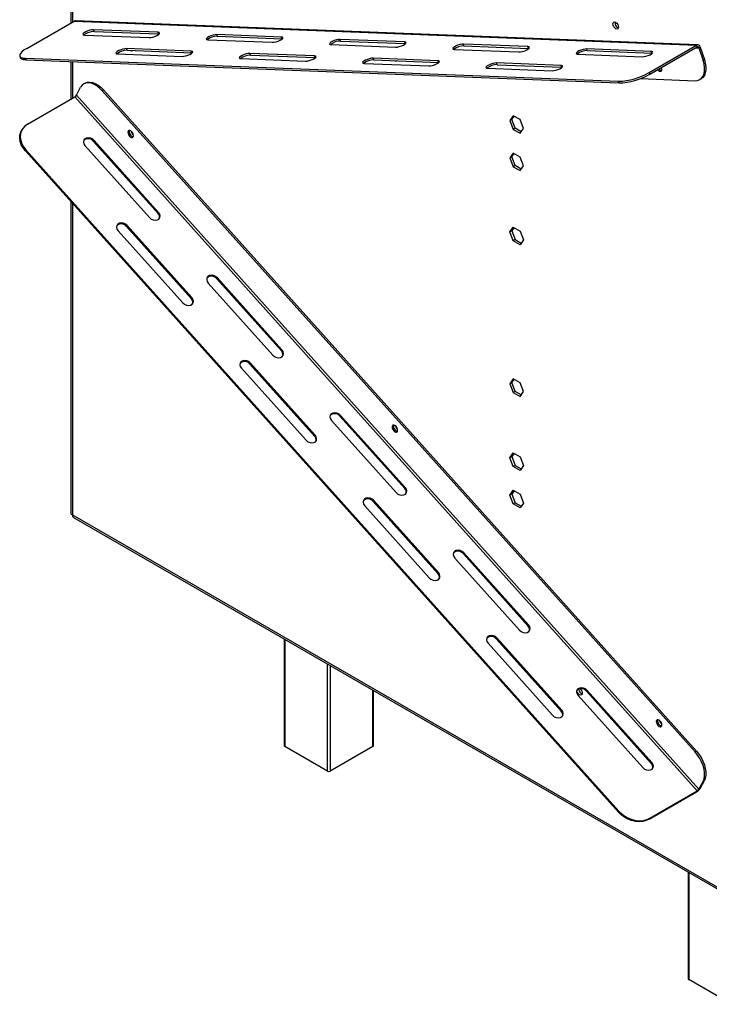
# Model space of a CAD drawing. Units: millimetres. Extents: x 236 to 3825, y 101 to 3039.
# Drawn here: x 2719 to 3016, y 335 to 760 of the extents above; entities that cross this region are included whole.
import ezdxf

# ---------------------------------------------------------------- set-up
doc = ezdxf.new("R2010")
doc.units = ezdxf.units.MM
doc.header["$LTSCALE"] = 15

msp = doc.modelspace()

# ---------------------------------------------------------------- linework, layer by layer
at = {"color": 7, "linetype": 'Continuous', "lineweight": 25}
for p, q in [((2741.303, 943.322), (2741.303, 758.255)), ((2722.406, 747.346), (2742.782, 759.109)), ((2742.782, 759.109), (3010.929, 748.701)), ((3011.462, 748.838), (2743.315, 759.246)), ((2747.205, 753.09), (2775.031, 752.01)), ((2778.939, 754.266), (2751.112, 755.346)), ((2751.348, 754.626), (2751.112, 755.346)), ((2751.348, 754.626), (2779.175, 753.546)), ((2779.175, 753.546), (2778.939, 754.266)), ((2779.175, 753.546), (2779.39, 753.527)), ((2832.063, 752.204), (2804.236, 753.284)), ((2804.472, 752.564), (2804.236, 753.284)), ((2804.472, 752.564), (2832.299, 751.484)), ((2832.299, 751.484), (2832.063, 752.204)), ((2832.299, 751.484), (2832.514, 751.465)), ((2793.22, 746.145), (2765.393, 747.225)), ((2765.629, 746.505), (2765.393, 747.225)), ((2800.328, 751.028), (2828.155, 749.948)), ((2853.452, 748.967), (2881.279, 747.886)), ((2885.186, 750.142), (2857.36, 751.222)), ((2857.596, 750.502), (2857.36, 751.222)), ((2857.596, 750.502), (2885.422, 749.422)), ((2885.422, 749.422), (2885.186, 750.142)), ((2885.422, 749.422), (2885.638, 749.403)), ((2938.31, 748.08), (2910.483, 749.161)), ((2910.719, 748.44), (2910.483, 749.161)), ((2910.719, 748.44), (2938.546, 747.36)), ((2938.546, 747.36), (2938.31, 748.08)), ((2938.546, 747.36), (2938.761, 747.341)), ((2991.434, 746.019), (2963.607, 747.099)), ((2963.843, 746.378), (2963.607, 747.099)), ((2990.553, 736.939), (3010.929, 748.701)), ((2990.789, 736.218), (3011.165, 747.981)), ((3011.165, 747.981), (3010.929, 748.701)), ((3012.518, 747.905), (3011.959, 747.583)), ((3011.959, 747.583), (3013.729, 742.179)), ((3012.518, 747.905), (3014.287, 742.502)), ((2719.352, 744.029), (2719.587, 743.309)), ((2721.752, 743.072), (2977.251, 733.156)), ((2721.752, 743.072), (2721.988, 742.352)), ((2761.485, 744.969), (2789.312, 743.889)), ((2765.629, 746.505), (2793.455, 745.425)), ((2793.455, 745.425), (2793.22, 746.145)), ((2793.455, 745.425), (2793.671, 745.406)), ((2814.609, 742.908), (2842.435, 741.828)), ((2846.343, 744.083), (2818.517, 745.163)), ((2818.752, 744.443), (2818.517, 745.163)), ((2818.752, 744.443), (2846.579, 743.363)), ((2846.579, 743.363), (2846.343, 744.083)), ((2846.579, 743.363), (2846.794, 743.344)), ((2899.467, 742.022), (2871.64, 743.102)), ((2871.876, 742.381), (2871.64, 743.102)), ((2906.576, 746.905), (2934.402, 745.825)), ((2959.699, 744.843), (2987.526, 743.763)), ((2963.843, 746.378), (2991.669, 745.298)), ((2991.669, 745.298), (2991.434, 746.019)), ((2991.669, 745.298), (2991.885, 745.279)), ((2721.988, 742.352), (2977.487, 732.435)), ((2741.303, 741.602), (2741.303, 725.446)), ((2867.732, 740.846), (2895.559, 739.766)), ((2871.876, 742.381), (2899.703, 741.301)), ((2899.703, 741.301), (2899.467, 742.022)), ((2899.703, 741.301), (2899.918, 741.282)), ((2920.856, 738.784), (2948.683, 737.704)), ((2952.59, 739.96), (2924.764, 741.04)), ((2925, 740.319), (2924.764, 741.04)), ((2925, 740.319), (2952.826, 739.239)), ((2952.826, 739.239), (2952.59, 739.96)), ((2952.826, 739.239), (2953.042, 739.221)), ((3013.729, 742.179), (3014.287, 742.502)), ((2986.722, 734.337), (3010.354, 733.419)), ((2990.553, 736.939), (2990.789, 736.218)), ((2743.812, 727.206), (2745.581, 730.566)), ((2747.53, 732.379), (2746.971, 732.056)), ((2977.487, 732.435), (2977.251, 733.156)), ((3012.338, 733.878), (3012.897, 734.201)), ((2722.642, 714.673), (2743.017, 726.436)), ((3011.165, 427.246), (2743.017, 726.436)), ((3011.959, 428.017), (2743.812, 727.206)), ((2755.413, 729.433), (2754.854, 729.11)), ((3010.354, 444.034), (2754.854, 729.11)), ((3010.912, 444.356), (2755.413, 729.433)), ((2931.952, 718.306), (2930.485, 716.219)), ((2931.323, 716.702), (2932.306, 718.101)), ((2934.885, 716.612), (2931.952, 718.306)), ((2931.323, 716.702), (2930.485, 716.219)), ((2930.485, 716.219), (2931.952, 712.439)), ((2932.789, 712.923), (2931.323, 716.702)), ((2936.351, 712.833), (2934.885, 716.612)), ((2720.234, 712.214), (2719.998, 711.766)), ((2932.789, 712.923), (2931.952, 712.439)), ((2931.952, 712.439), (2934.885, 710.746)), ((2935.368, 711.434), (2932.789, 712.923)), ((2934.885, 710.746), (2936.351, 712.833)), ((2747.441, 705.433), (2775.267, 674.385)), ((2751.348, 707.689), (2751.112, 707.241)), ((2751.112, 707.241), (2778.939, 676.193)), ((2779.175, 676.641), (2751.348, 707.689)), ((2721.988, 703.588), (2721.752, 703.14)), ((2977.251, 418.064), (2721.752, 703.14)), ((2977.487, 418.512), (2721.988, 703.588)), ((2931.952, 702.19), (2930.485, 700.103)), ((2931.323, 700.587), (2930.485, 700.103)), ((2931.323, 700.587), (2932.306, 701.985)), ((2932.789, 696.807), (2931.323, 700.587)), ((2934.885, 700.496), (2931.952, 702.19)), ((2936.351, 696.717), (2934.885, 700.496)), ((2930.485, 700.103), (2931.952, 696.323)), ((2932.789, 696.807), (2931.952, 696.323)), ((2931.952, 696.323), (2934.885, 694.63)), ((2935.368, 695.318), (2932.789, 696.807)), ((2934.885, 694.63), (2936.351, 696.717)), ((2741.303, 681.325), (2741.303, 547.192)), ((2779.175, 676.641), (2778.939, 676.193)), ((2765.629, 670.962), (2765.393, 670.514)), ((2793.455, 639.914), (2765.629, 670.962)), ((2761.721, 668.707), (2789.548, 637.659)), ((2765.393, 670.514), (2793.22, 639.466)), ((2930.485, 668.194), (2931.952, 670.28)), ((2931.323, 668.677), (2930.485, 668.194)), ((2931.952, 664.414), (2930.485, 668.194)), ((2932.306, 670.076), (2931.323, 668.677)), ((2931.323, 668.677), (2932.789, 664.897)), ((2931.952, 670.28), (2934.885, 668.587)), ((2934.885, 668.587), (2936.351, 664.807)), ((2932.789, 664.897), (2931.952, 664.414)), ((2934.885, 662.721), (2931.952, 664.414)), ((2932.789, 664.897), (2935.368, 663.408)), ((2936.351, 664.807), (2934.885, 662.721)), ((2800.564, 646.16), (2828.391, 615.112)), ((2804.472, 648.416), (2804.236, 647.968)), ((2804.236, 647.968), (2832.063, 616.92)), ((2832.299, 617.368), (2804.472, 648.416)), ((2793.455, 639.914), (2793.22, 639.466)), ((2832.299, 617.368), (2832.063, 616.92)), ((2818.752, 611.689), (2818.517, 611.241)), ((2818.517, 611.241), (2846.343, 580.193)), ((2846.579, 580.641), (2818.752, 611.689)), ((2814.845, 609.433), (2842.671, 578.385)), ((2931.952, 604.849), (2930.485, 602.763)), ((2931.323, 603.246), (2930.485, 602.763)), ((2930.485, 602.763), (2931.952, 598.983)), ((2931.323, 603.246), (2932.306, 604.645)), ((2932.789, 599.467), (2931.323, 603.246)), ((2934.885, 603.156), (2931.952, 604.849)), ((2936.351, 599.377), (2934.885, 603.156)), ((2932.789, 599.467), (2931.952, 598.983)), ((2931.952, 598.983), (2934.885, 597.29)), ((2935.368, 597.978), (2932.789, 599.467)), ((2934.885, 597.29), (2936.351, 599.377)), ((2853.688, 586.886), (2881.515, 555.838)), ((2857.596, 589.142), (2857.36, 588.694)), ((2857.36, 588.694), (2885.186, 557.646)), ((2885.422, 558.094), (2857.596, 589.142)), ((2846.579, 580.641), (2846.343, 580.193)), ((2930.485, 570.853), (2931.952, 572.94)), ((2931.323, 571.337), (2930.485, 570.853)), ((2931.952, 567.074), (2930.485, 570.853)), ((2932.306, 572.735), (2931.323, 571.337)), ((2931.323, 571.337), (2932.789, 567.557)), ((2931.952, 572.94), (2934.885, 571.247)), ((2934.885, 571.247), (2936.351, 567.467)), ((2932.789, 567.557), (2931.952, 567.074)), ((2934.885, 565.38), (2931.952, 567.074)), ((2932.789, 567.557), (2935.368, 566.068)), ((2936.351, 567.467), (2934.885, 565.38)), ((2885.422, 558.094), (2885.186, 557.646)), ((2930.485, 554.737), (2931.952, 556.824)), ((2932.306, 556.62), (2931.323, 555.221)), ((2931.952, 556.824), (2934.885, 555.131)), ((2871.876, 552.416), (2871.64, 551.968)), ((2871.64, 551.968), (2899.467, 520.92)), ((2899.703, 521.368), (2871.876, 552.416)), ((2931.323, 555.221), (2930.485, 554.737)), ((2931.952, 550.958), (2930.485, 554.737)), ((2931.323, 555.221), (2932.789, 551.441)), ((2934.885, 555.131), (2936.351, 551.351)), ((2867.968, 550.16), (2895.795, 519.112)), ((2932.789, 551.441), (2931.952, 550.958)), ((2934.885, 549.265), (2931.952, 550.958)), ((2932.789, 551.441), (2935.368, 549.952)), ((2936.351, 551.351), (2934.885, 549.265)), ((2741.997, 546.225), (3023.686, 383.61)), ((2742.487, 545.141), (3024.177, 382.525)), ((2906.812, 527.613), (2934.638, 496.565)), ((2910.719, 529.869), (2910.483, 529.421)), ((2910.483, 529.421), (2938.31, 498.373)), ((2938.546, 498.821), (2910.719, 529.869)), ((2899.703, 521.368), (2899.467, 520.92)), ((2938.546, 498.821), (2938.31, 498.373)), ((2833.262, 492.738), (2833.262, 446.725)), ((2925, 493.142), (2924.764, 492.694)), ((2924.764, 492.694), (2952.59, 461.646)), ((2952.826, 462.094), (2925, 493.142)), ((2921.092, 490.886), (2948.919, 459.839)), ((2871.684, 446.725), (2871.684, 470.557)), ((2959.935, 468.34), (2987.762, 437.292)), ((2963.843, 470.596), (2963.607, 470.147)), ((2963.607, 470.147), (2991.434, 439.1)), ((2991.669, 439.548), (2963.843, 470.596)), ((2952.826, 462.094), (2952.59, 461.646)), ((2851.915, 435.768), (2833.493, 446.403)), ((2871.453, 446.403), (2853.031, 435.768)), ((3010.354, 444.034), (3010.912, 444.356)), ((2991.669, 439.548), (2991.434, 439.1)), ((3011.959, 428.017), (3013.729, 431.377)), ((3012.518, 428.339), (3014.287, 431.699)), ((3014.287, 431.699), (3013.729, 431.377)), ((2990.553, 415.035), (3010.929, 426.798)), ((2990.789, 415.484), (3011.165, 427.246)), ((3010.929, 426.798), (3011.165, 427.246)), ((3011.959, 428.017), (3012.518, 428.339)), ((2977.251, 418.064), (2977.487, 418.512)), ((2990.789, 415.484), (2990.553, 415.035)), ((3007.367, 392.229), (3007.367, 346.216)), ((3026.02, 335.259), (3007.598, 345.894))]:
    msp.add_line(p, q, dxfattribs=at)
at = {"color": 8, "linetype": 'Continuous', "lineweight": 25}
for p, q in [((2741.997, 942.355), (2741.997, 758.656)), ((3010.569, 747.637), (3011.959, 747.583)), ((2741.997, 741.575), (2741.997, 725.846)), ((2741.997, 680.551), (2741.997, 546.225)), ((2833.493, 492.605), (2833.493, 446.403)), ((2851.915, 435.768), (2851.915, 481.97)), ((2853.031, 481.325), (2853.031, 435.768)), ((2871.453, 446.403), (2871.453, 470.691)), ((3007.598, 392.096), (3007.598, 345.894))]:
    msp.add_line(p, q, dxfattribs=at)
at = {"color": 7, "linetype": 'Continuous', "lineweight": 25, "flags": 128}
for points in [[(2976.124, 758.559), (2976.583, 758.188), (2976.972, 757.663), (2977.233, 757.063), (2977.324, 756.48), (2977.233, 756.002), (2976.972, 755.703), (2976.583, 755.627), (2976.124, 755.787), (2975.664, 756.157), (2975.275, 756.683), (2975.015, 757.282), (2974.923, 757.866), (2975.015, 758.343), (2975.275, 758.643), (2975.664, 758.718), (2976.124, 758.559)], [(2751.112, 755.346), (2750.389, 755.302), (2749.517, 755.126), (2748.602, 754.842), (2747.754, 754.482), (2747.075, 754.09), (2746.648, 753.714), (2746.524, 753.398), (2746.717, 753.182), (2747.205, 753.09)], [(2775.031, 752.01), (2775.755, 752.055), (2776.627, 752.23), (2777.542, 752.515), (2778.39, 752.875), (2779.068, 753.266), (2779.496, 753.643), (2779.62, 753.958), (2779.427, 754.175), (2778.939, 754.266)], [(2804.236, 753.284), (2803.513, 753.24), (2802.641, 753.065), (2801.726, 752.78), (2800.878, 752.42), (2800.199, 752.028), (2799.772, 751.652), (2799.647, 751.336), (2799.841, 751.12), (2800.328, 751.028)], [(2828.155, 749.948), (2828.878, 749.993), (2829.75, 750.168), (2830.665, 750.453), (2831.513, 750.813), (2832.192, 751.204), (2832.619, 751.581), (2832.744, 751.896), (2832.551, 752.113), (2832.063, 752.204)], [(2722.406, 747.346), (2721.29, 746.643), (2720.4, 745.954), (2719.764, 745.299), (2719.4, 744.699), (2719.319, 744.173), (2719.525, 743.735), (2720.01, 743.399), (2720.76, 743.176), (2721.752, 743.072)], [(2765.393, 747.225), (2764.669, 747.181), (2763.798, 747.006), (2762.882, 746.721), (2762.034, 746.361), (2761.356, 745.969), (2760.929, 745.593), (2760.804, 745.278), (2760.997, 745.061), (2761.485, 744.969)], [(2857.36, 751.222), (2856.636, 751.178), (2855.764, 751.003), (2854.849, 750.718), (2854.001, 750.358), (2853.323, 749.966), (2852.895, 749.59), (2852.771, 749.275), (2852.964, 749.058), (2853.452, 748.967)], [(2881.279, 747.886), (2882.002, 747.931), (2882.874, 748.106), (2883.789, 748.391), (2884.637, 748.751), (2885.316, 749.143), (2885.743, 749.519), (2885.867, 749.834), (2885.674, 750.051), (2885.186, 750.142)], [(2910.483, 749.161), (2909.76, 749.116), (2908.888, 748.941), (2907.973, 748.656), (2907.125, 748.296), (2906.446, 747.904), (2906.019, 747.528), (2905.894, 747.213), (2906.088, 746.996), (2906.576, 746.905)], [(2934.402, 745.825), (2935.126, 745.869), (2935.998, 746.044), (2936.913, 746.329), (2937.761, 746.689), (2938.439, 747.081), (2938.867, 747.457), (2938.991, 747.772), (2938.798, 747.989), (2938.31, 748.08)], [(2963.607, 747.099), (2962.883, 747.054), (2962.012, 746.879), (2961.096, 746.594), (2960.248, 746.234), (2959.57, 745.843), (2959.143, 745.466), (2959.018, 745.151), (2959.211, 744.934), (2959.699, 744.843)], [(2721.988, 742.352), (2720.996, 742.456), (2720.246, 742.679), (2719.761, 743.014), (2719.587, 743.309)], [(2789.312, 743.889), (2790.035, 743.934), (2790.907, 744.109), (2791.822, 744.394), (2792.67, 744.754), (2793.349, 745.146), (2793.776, 745.522), (2793.901, 745.837), (2793.707, 746.054), (2793.22, 746.145)], [(2818.517, 745.163), (2817.793, 745.119), (2816.921, 744.944), (2816.006, 744.659), (2815.158, 744.299), (2814.48, 743.907), (2814.052, 743.531), (2813.928, 743.216), (2814.121, 742.999), (2814.609, 742.908)], [(2842.435, 741.828), (2843.159, 741.872), (2844.031, 742.047), (2844.946, 742.332), (2845.794, 742.692), (2846.472, 743.084), (2846.9, 743.46), (2847.024, 743.775), (2846.831, 743.992), (2846.343, 744.083)], [(2871.64, 743.102), (2870.917, 743.057), (2870.045, 742.882), (2869.13, 742.597), (2868.282, 742.237), (2867.603, 741.845), (2867.176, 741.469), (2867.051, 741.154), (2867.245, 740.937), (2867.732, 740.846)], [(2987.526, 743.763), (2988.249, 743.807), (2989.121, 743.982), (2990.036, 744.267), (2990.884, 744.627), (2991.563, 745.019), (2991.99, 745.395), (2992.115, 745.711), (2991.921, 745.927), (2991.434, 746.019)], [(2895.559, 739.766), (2896.283, 739.81), (2897.154, 739.985), (2898.07, 740.27), (2898.918, 740.63), (2899.596, 741.022), (2900.023, 741.398), (2900.148, 741.713), (2899.955, 741.93), (2899.467, 742.022)], [(2924.764, 741.04), (2924.04, 740.995), (2923.168, 740.82), (2922.253, 740.535), (2921.405, 740.175), (2920.727, 739.784), (2920.299, 739.407), (2920.175, 739.092), (2920.368, 738.875), (2920.856, 738.784)], [(2948.683, 737.704), (2949.406, 737.748), (2950.278, 737.924), (2951.193, 738.208), (2952.041, 738.568), (2952.72, 738.96), (2953.147, 739.336), (2953.272, 739.652), (2953.078, 739.868), (2952.59, 739.96)], [(2994.171, 738.17), (2994.378, 737.937), (2994.841, 737.588), (2995.296, 737.454), (2995.674, 737.555), (2995.917, 737.877), (2995.988, 738.371), (2995.877, 738.96), (2995.818, 739.121)], [(2995.964, 738.606), (2995.736, 738.816), (2995.587, 738.988)], [(3010.354, 733.419), (3011.407, 733.514), (3012.339, 733.879), (3013.121, 734.503), (3013.729, 735.368), (3014.145, 736.448), (3014.356, 737.71), (3014.356, 739.114), (3014.145, 740.619), (3013.729, 742.179)], [(3014.287, 742.502), (3014.703, 740.942), (3014.914, 739.436), (3014.914, 738.032), (3014.703, 736.77), (3014.287, 735.691), (3013.679, 734.825), (3012.897, 734.201), (3012.897, 734.201)], [(2994.75, 738.504), (2994.898, 738.333), (2995.347, 737.971)], [(2995.347, 737.971), (2995.796, 737.815), (2995.888, 737.811)], [(2754.854, 729.11), (2753.711, 730.251), (2752.513, 731.186), (2751.297, 731.888), (2750.099, 732.336), (2748.956, 732.515), (2747.903, 732.421), (2746.971, 732.056), (2746.189, 731.432), (2745.581, 730.566)], [(2747.53, 732.379), (2748.461, 732.743), (2749.514, 732.838), (2750.657, 732.658), (2751.855, 732.211), (2753.072, 731.508), (2754.27, 730.573), (2755.413, 729.433)], [(2722.642, 714.673), (2721.526, 713.866), (2720.636, 712.87), (2720, 711.713), (2719.636, 710.433), (2719.555, 709.066), (2719.761, 707.656), (2720.246, 706.244), (2720.996, 704.875), (2721.988, 703.588)], [(2721.752, 703.14), (2720.76, 704.427), (2720.01, 705.796), (2719.525, 707.208), (2719.319, 708.618), (2719.4, 709.985), (2719.764, 711.265), (2719.998, 711.766)], [(2751.348, 707.689), (2750.625, 708.297), (2749.753, 708.695), (2748.838, 708.836), (2747.99, 708.703), (2747.311, 708.311), (2746.884, 707.708), (2746.76, 706.967), (2746.953, 706.177), (2747.441, 705.433)], [(2768.204, 709.236), (2768.315, 709.697), (2768.244, 710.273), (2768.001, 710.876), (2767.623, 711.413), (2767.169, 711.805), (2766.706, 711.989), (2766.305, 711.94), (2766.028, 711.664), (2765.917, 711.203), (2765.988, 710.627), (2766.231, 710.025), (2766.609, 709.487), (2767.064, 709.096), (2767.527, 708.911), (2767.927, 708.96), (2768.204, 709.236)], [(2766.634, 711.998), (2766.591, 711.916), (2766.502, 711.449), (2766.591, 710.88), (2766.845, 710.294), (2767.226, 709.781), (2767.674, 709.419)], [(2767.674, 709.419), (2768.123, 709.263), (2768.215, 709.259)], [(2775.267, 674.385), (2775.991, 673.777), (2776.863, 673.379), (2777.778, 673.238), (2778.626, 673.371), (2779.304, 673.763), (2779.732, 674.366), (2779.856, 675.107), (2779.663, 675.897), (2779.175, 676.641)], [(2765.629, 670.962), (2764.905, 671.57), (2764.033, 671.968), (2763.118, 672.109), (2762.27, 671.976), (2761.592, 671.584), (2761.165, 670.982), (2761.04, 670.24), (2761.233, 669.45), (2761.721, 668.707)], [(2804.472, 648.416), (2803.748, 649.023), (2802.877, 649.422), (2801.961, 649.563), (2801.114, 649.429), (2800.435, 649.038), (2800.008, 648.435), (2799.883, 647.694), (2800.076, 646.903), (2800.564, 646.16)], [(2789.548, 637.659), (2790.271, 637.051), (2791.143, 636.652), (2792.058, 636.511), (2792.906, 636.645), (2793.585, 637.037), (2794.012, 637.639), (2794.137, 638.381), (2793.943, 639.171), (2793.455, 639.914)], [(2828.391, 615.112), (2829.114, 614.504), (2829.986, 614.106), (2830.901, 613.965), (2831.749, 614.098), (2832.428, 614.49), (2832.855, 615.093), (2832.98, 615.834), (2832.786, 616.624), (2832.299, 617.368)], [(2818.752, 611.689), (2818.029, 612.297), (2817.157, 612.695), (2816.242, 612.836), (2815.394, 612.703), (2814.715, 612.311), (2814.288, 611.708), (2814.164, 610.967), (2814.357, 610.177), (2814.845, 609.433)], [(2857.596, 589.142), (2856.872, 589.75), (2856, 590.148), (2855.085, 590.289), (2854.237, 590.156), (2853.559, 589.764), (2853.131, 589.161), (2853.007, 588.42), (2853.2, 587.63), (2853.688, 586.886)], [(2882.04, 582.222), (2882.152, 582.683), (2882.08, 583.259), (2881.837, 583.861), (2881.46, 584.399), (2881.005, 584.79), (2880.542, 584.975), (2880.142, 584.926), (2879.865, 584.649), (2879.753, 584.188), (2879.825, 583.613), (2880.068, 583.01), (2880.445, 582.472), (2880.9, 582.081), (2881.363, 581.896), (2881.763, 581.946), (2882.04, 582.222)], [(2880.471, 584.983), (2880.428, 584.901), (2880.338, 584.435), (2880.428, 583.865), (2880.682, 583.279), (2881.062, 582.766), (2881.511, 582.404)], [(2881.511, 582.404), (2881.959, 582.248), (2882.052, 582.245)], [(2842.671, 578.385), (2843.395, 577.777), (2844.267, 577.379), (2845.182, 577.238), (2846.03, 577.372), (2846.708, 577.763), (2847.136, 578.366), (2847.26, 579.107), (2847.067, 579.897), (2846.579, 580.641)], [(2881.515, 555.838), (2882.238, 555.231), (2883.11, 554.832), (2884.025, 554.691), (2884.873, 554.825), (2885.552, 555.216), (2885.979, 555.819), (2886.103, 556.56), (2885.91, 557.35), (2885.422, 558.094)], [(2871.876, 552.416), (2871.153, 553.023), (2870.281, 553.422), (2869.366, 553.563), (2868.518, 553.429), (2867.839, 553.038), (2867.412, 552.435), (2867.287, 551.694), (2867.481, 550.904), (2867.968, 550.16)], [(2910.719, 529.869), (2909.996, 530.477), (2909.124, 530.875), (2908.209, 531.016), (2907.361, 530.883), (2906.682, 530.491), (2906.255, 529.888), (2906.13, 529.147), (2906.324, 528.357), (2906.812, 527.613)], [(2895.795, 519.112), (2896.519, 518.504), (2897.39, 518.106), (2898.305, 517.965), (2899.153, 518.098), (2899.832, 518.49), (2900.259, 519.093), (2900.384, 519.834), (2900.191, 520.624), (2899.703, 521.368)], [(2934.638, 496.565), (2935.362, 495.957), (2936.234, 495.559), (2937.149, 495.418), (2937.997, 495.551), (2938.675, 495.943), (2939.102, 496.546), (2939.227, 497.287), (2939.034, 498.077), (2938.546, 498.821)], [(2925, 493.142), (2924.276, 493.75), (2923.404, 494.148), (2922.489, 494.289), (2921.641, 494.156), (2920.963, 493.764), (2920.535, 493.162), (2920.411, 492.42), (2920.604, 491.63), (2921.092, 490.886)], [(2963.843, 470.596), (2963.119, 471.203), (2962.247, 471.602), (2961.332, 471.743), (2960.484, 471.609), (2959.806, 471.217), (2959.379, 470.615), (2959.254, 469.874), (2959.447, 469.083), (2959.935, 468.34)], [(2960.796, 471.28), (2960.952, 471.129), (2961.342, 470.604), (2961.602, 470.004), (2961.693, 469.421), (2961.602, 468.944), (2961.342, 468.644), (2960.952, 468.569), (2960.493, 468.728), (2960.034, 469.099), (2959.644, 469.624), (2959.384, 470.224), (2959.326, 470.466)], [(2948.919, 459.839), (2949.642, 459.231), (2950.514, 458.832), (2951.429, 458.691), (2952.277, 458.825), (2952.956, 459.217), (2953.383, 459.819), (2953.507, 460.56), (2953.314, 461.351), (2952.826, 462.094)], [(2995.877, 455.208), (2995.988, 455.669), (2995.917, 456.244), (2995.674, 456.847), (2995.296, 457.385), (2994.841, 457.776), (2994.378, 457.961), (2993.978, 457.911), (2993.701, 457.635), (2993.59, 457.174), (2993.661, 456.599), (2993.904, 455.996), (2994.282, 455.458), (2994.736, 455.067), (2995.199, 454.882), (2995.6, 454.932), (2995.877, 455.208)], [(2994.319, 457.987), (2994.264, 457.887), (2994.175, 457.42), (2994.264, 456.851), (2994.518, 456.265), (2994.898, 455.752), (2995.347, 455.39)], [(2995.347, 455.39), (2995.796, 455.234), (2995.895, 455.231)], [(3013.729, 431.377), (3014.145, 432.457), (3014.356, 433.718), (3014.356, 435.123), (3014.145, 436.628), (3013.729, 438.188), (3013.121, 439.755), (3012.339, 441.283), (3011.407, 442.723), (3010.354, 444.034)], [(3010.912, 444.356), (3011.965, 443.046), (3012.897, 441.605), (3013.679, 440.078), (3014.287, 438.51), (3014.703, 436.95), (3014.914, 435.445), (3014.914, 434.04), (3014.703, 432.779), (3014.287, 431.699)], [(2987.762, 437.292), (2988.485, 436.684), (2989.357, 436.286), (2990.272, 436.145), (2991.12, 436.278), (2991.799, 436.67), (2992.226, 437.273), (2992.351, 438.014), (2992.157, 438.804), (2991.669, 439.548)], [(2990.553, 415.035), (2989.246, 414.443), (2987.785, 414.083), (2986.217, 413.967), (2984.588, 414.097), (2982.949, 414.47), (2981.348, 415.075), (2979.835, 415.893), (2978.455, 416.899), (2977.251, 418.064)], [(2977.487, 418.512), (2978.691, 417.347), (2980.071, 416.341), (2981.584, 415.523), (2983.185, 414.918), (2984.824, 414.545), (2986.453, 414.415), (2988.021, 414.531), (2989.482, 414.891), (2990.789, 415.484)]]:
    msp.add_lwpolyline(points, dxfattribs=at)
at = {"color": 7, "linetype": 'Continuous', "lineweight": 25}
for centre, radius, start, end in [((2743.281, 758.268), 0.978, 88.0594, 120.74372), ((2978.063, 758.292), 2.294, 169.92885, 250.06578), ((2751.368, 747.548), 7.078, 90.15678, 128.2137), ((2804.491, 745.486), 7.078, 90.15678, 128.21371), ((2857.615, 743.424), 7.078, 90.15675, 128.21383), ((2910.739, 741.362), 7.078, 90.15673, 128.21393), ((3011.424, 747.705), 1.112, 10.36142, 116.38313), ((3011.412, 747.483), 0.556, 10.36142, 116.38313), ((2765.648, 739.427), 7.078, 90.15672, 128.21396), ((2767.604, 747.116), 0.822, 234.50016, 301.05444), ((2818.772, 737.365), 7.078, 90.15683, 128.21348), ((2963.862, 739.301), 7.078, 90.15667, 128.21419), ((2871.895, 735.303), 7.078, 90.15675, 128.21383), ((2881.441, 742.697), 0.822, 234.50016, 301.05444), ((2925.019, 733.242), 7.078, 90.15673, 128.21393), ((2976.242, 761.986), 28.848, 272.00577, 299.74336), ((2976.549, 761.016), 28.596, 271.881, 299.86814), ((2996.067, 739.353), 1.59, 212.7562, 262.8723), ((2741.851, 728.432), 2.312, 300.28567, 327.96719), ((2768.641, 711.332), 2.155, 162.34396, 258.11605), ((2769.984, 712.106), 2.661, 189.51404, 230.48059), ((2748.819, 705.582), 2.831, 35.87411, 134.09154), ((2777.377, 674.598), 2.233, 344.74698, 45.58806), ((2763.099, 668.856), 2.831, 35.87411, 134.09154), ((2801.942, 646.309), 2.831, 35.87411, 134.09154), ((2791.657, 637.871), 2.233, 344.8066, 45.58429), ((2830.5, 615.325), 2.233, 344.74698, 45.58806), ((2816.223, 609.582), 2.831, 35.87411, 134.09154), ((2855.066, 587.035), 2.831, 35.87411, 134.09154), ((2882.477, 584.318), 2.156, 162.34407, 258.11538), ((2883.821, 585.092), 2.661, 189.5138, 230.48083), ((2844.781, 578.598), 2.233, 344.76062, 45.5872), ((2883.624, 556.051), 2.233, 344.74698, 45.58806), ((2869.346, 550.309), 2.831, 35.87411, 134.09154), ((2742.488, 547.31), 1.191, 185.6948, 245.62534), ((2743.157, 546.097), 1.168, 173.70115, 234.98667), ((2908.19, 527.762), 2.831, 35.87411, 134.09154), ((2897.904, 519.325), 2.233, 344.74698, 45.58806), ((2936.748, 496.778), 2.233, 344.74698, 45.58806), ((2922.47, 491.036), 2.831, 35.87284, 134.10182), ((2961.313, 468.489), 2.831, 35.87411, 134.09154), ((2962.562, 471.332), 2.433, 185.00366, 247.97585), ((2951.028, 460.051), 2.233, 344.76949, 45.58664), ((2996.313, 457.304), 2.155, 162.34379, 258.1171), ((2997.657, 458.077), 2.661, 189.51409, 230.48054), ((2833.657, 446.764), 0.397, 185.6948, 245.62534), ((2871.289, 446.764), 0.397, 294.37466, 354.3052), ((2989.871, 437.505), 2.233, 344.74698, 45.58806), ((2852.473, 436.845), 1.213, 242.60967, 297.39033), ((3008.597, 430.792), 4.625, 300.28567, 327.96719), ((3009.999, 429.243), 2.312, 300.28567, 327.96719), ((3007.762, 346.255), 0.397, 185.6948, 245.62534)]:
    msp.add_arc(centre, radius, start, end, dxfattribs=at)

doc.saveas('drawing.dxf')
